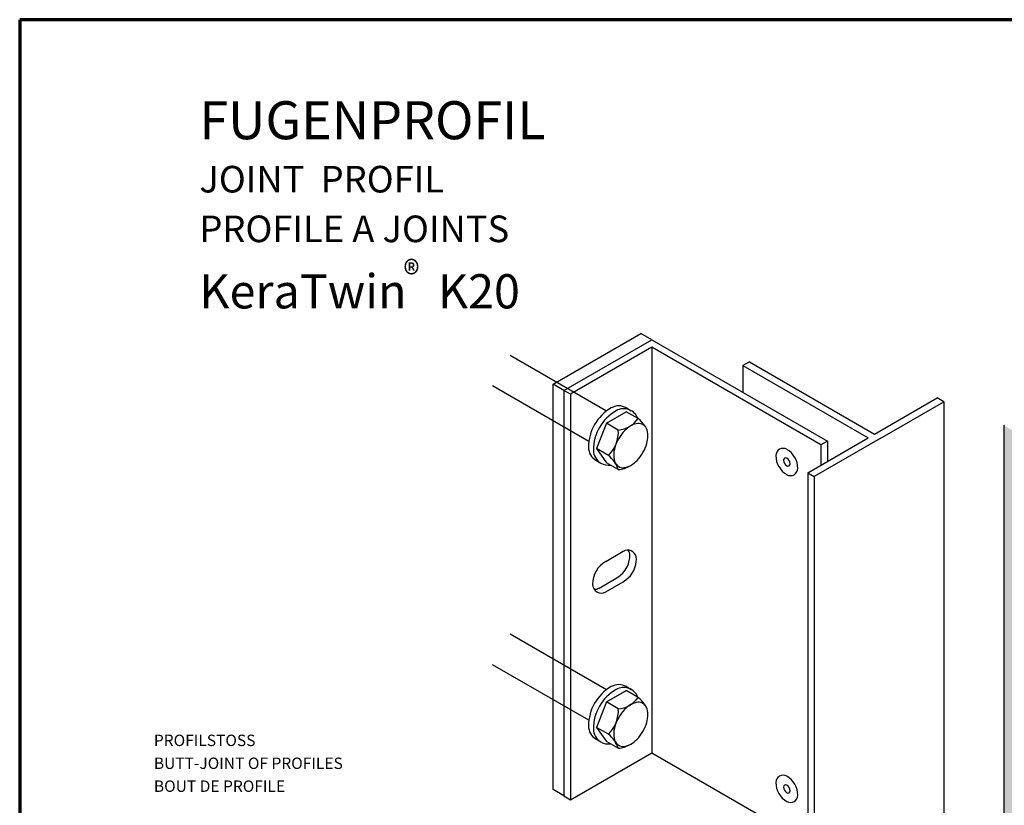
# Model space of a CAD drawing. Units: metres. Extents: x 11.92 to 12.97, y -8.17 to -6.68.
# Drawn here: x 11.92 to 12.56, y -7.2 to -6.68 of the extents above; entities that cross this region are included whole.
import ezdxf

# ---------------------------------------------------------------- set-up
doc = ezdxf.new("R2010")
doc.units = ezdxf.units.M
doc.linetypes.add('AUSGEZOGEN', pattern=[0])
doc.linetypes.add('VERDECKT2_S2', pattern=[0.015, 0.01, -0.005])
doc.layers.add('XR$1$TB_615_1', color=7, linetype='AUSGEZOGEN')
doc.styles.add('ARIAL', font='ARIAL.TTF')

msp = doc.modelspace()

# ---------------------------------------------------------------- hatches: boundary and pattern name
at = {"layer": 'XR$1$TB_615_1', "linetype": 'AUSGEZOGEN', "lineweight": -3, "true_color": 0xb47d47, "transparency": 33554687}
h = msp.add_hatch(color=45, dxfattribs=at)
h.paths.add_polyline_path([(12.92749, -7.20351), (12.61379, -7.38463), (12.61364, -7.38472), (12.61348, -7.38479), (12.61331, -7.38487), (12.61314, -7.38494), (12.61296, -7.385), (12.61278, -7.38506), (12.61259, -7.38511), (12.6124, -7.38516), (12.6122, -7.3852), (12.612, -7.38524), (12.61164, -7.38529), (12.59527, -7.39474), (12.59527, -7.39528), (12.59408, -7.39601), (12.21171, -7.61677), (12.21171, -7.97888), (12.44239, -7.8457), (12.48657, -7.7854), (12.53288, -7.74918), (12.57995, -7.71712), (12.62102, -7.66103), (12.65407, -7.60394), (12.66509, -7.54485), (12.69344, -7.50527), (12.72968, -7.45243), (12.7822, -7.42412), (12.84541, -7.41363), (12.89156, -7.41465), (12.92602, -7.40341), (12.92128, -7.35255), (12.92961, -7.22046)])
h.paths.add_polyline_path([(12.57023, -6.95375), (12.57004, -6.9537), (12.56987, -6.95363), (12.5697, -6.95356), (12.56954, -6.95349), (12.56938, -6.95341), (12.56923, -6.95333), (12.56478, -6.95076), (12.56467, -6.95069), (12.56388, -6.95016), (12.56388, -7.36951), (12.56389, -7.3696), (12.5639, -7.3697), (12.56392, -7.36979), (12.56395, -7.36988), (12.56399, -7.36997), (12.56403, -7.37006), (12.56408, -7.37015), (12.56415, -7.37023), (12.56421, -7.37031), (12.56429, -7.3704), (12.56437, -7.37047), (12.56447, -7.37055), (12.56456, -7.37062), (12.56467, -7.37069), (12.56478, -7.37076), (12.56923, -7.37333), (12.56938, -7.37341), (12.56954, -7.37349), (12.5697, -7.37356), (12.56987, -7.37363), (12.57004, -7.3737), (12.57023, -7.37375), (12.57041, -7.37381), (12.5706, -7.37385), (12.57079, -7.3739), (12.57099, -7.37393), (12.57119, -7.37396), (12.57139, -7.37398), (12.5716, -7.374), (12.5718, -7.37402), (12.57201, -7.37402), (12.57222, -7.37402), (12.57242, -7.37402), (12.57263, -7.374), (12.57283, -7.37399), (12.57304, -7.37396), (12.57324, -7.37393), (12.57343, -7.3739), (12.57363, -7.37385), (12.57382, -7.37381), (12.574, -7.37375), (12.57419, -7.3737), (12.57436, -7.37363), (12.57453, -7.37357), (12.59103, -7.36658), (12.5912, -7.36651), (12.59138, -7.36645), (12.59156, -7.36639), (12.59175, -7.36634), (12.59194, -7.36629), (12.59214, -7.36625), (12.59234, -7.36621), (12.59254, -7.36618), (12.59275, -7.36616), (12.59296, -7.36614), (12.59316, -7.36613), (12.59337, -7.36612), (12.59358, -7.36612), (12.59379, -7.36613), (12.594, -7.36614), (12.59421, -7.36616), (12.59441, -7.36619), (12.59461, -7.36622), (12.59481, -7.36626), (12.59501, -7.3663), (12.5952, -7.36635), (12.59538, -7.36641), (12.59557, -7.36647), (12.59574, -7.36653), (12.60861, -7.37158), (12.60878, -7.37165), (12.60896, -7.37171), (12.60915, -7.37176), (12.60934, -7.37181), (12.60954, -7.37185), (12.60973, -7.37189), (12.60994, -7.37192), (12.61014, -7.37195), (12.61035, -7.37197), (12.61055, -7.37198), (12.61076, -7.37199), (12.61097, -7.37199), (12.61118, -7.37198), (12.61139, -7.37197), (12.61139, -7.37268), (12.92594, -7.19108), (12.9189, -7.13478), (12.93199, -6.88005), (12.93134, -6.80012), (12.93301, -6.767), (12.61379, -6.9513), (12.61364, -6.95138), (12.61348, -6.95146), (12.61331, -6.95153), (12.61314, -6.9516), (12.61296, -6.95167), (12.61278, -6.95173), (12.61259, -6.95178), (12.6124, -6.95182), (12.6122, -6.95187), (12.612, -6.9519), (12.6118, -6.95193), (12.6116, -6.95196), (12.61139, -6.95197), (12.61118, -6.95198), (12.61097, -6.95199), (12.61076, -6.95199), (12.61055, -6.95198), (12.61035, -6.95197), (12.61014, -6.95195), (12.60994, -6.95192), (12.60973, -6.95189), (12.60954, -6.95185), (12.60934, -6.95181), (12.60915, -6.95176), (12.60896, -6.95171), (12.60878, -6.95165), (12.60861, -6.95158), (12.59574, -6.94653), (12.59557, -6.94647), (12.59538, -6.94641), (12.5952, -6.94635), (12.59501, -6.9463), (12.59481, -6.94626), (12.59461, -6.94622), (12.59441, -6.94619), (12.59421, -6.94616), (12.594, -6.94614), (12.59379, -6.94613), (12.59358, -6.94612), (12.59337, -6.94612), (12.59316, -6.94613), (12.59296, -6.94614), (12.59275, -6.94616), (12.59254, -6.94618), (12.59234, -6.94621), (12.59214, -6.94625), (12.59194, -6.94629), (12.59175, -6.94634), (12.59156, -6.94639), (12.59138, -6.94645), (12.5912, -6.94651), (12.59103, -6.94658), (12.57453, -6.95357), (12.57436, -6.95363), (12.57419, -6.9537), (12.574, -6.95375), (12.57382, -6.95381), (12.57363, -6.95385), (12.57343, -6.9539), (12.57324, -6.95393), (12.57304, -6.95396), (12.57283, -6.95399), (12.57263, -6.954), (12.57242, -6.95402), (12.57222, -6.95402), (12.57201, -6.95402), (12.5718, -6.95402), (12.5716, -6.954), (12.57139, -6.95398), (12.57119, -6.95396), (12.57099, -6.95393), (12.57079, -6.9539), (12.5706, -6.95385), (12.57041, -6.95381)])
h.paths.add_polyline_path([(12.59472, -7.59098), (12.59482, -7.59087), (12.59491, -7.59076), (12.59499, -7.59065), (12.59506, -7.59054), (12.59513, -7.59042), (12.59518, -7.5903), (12.59522, -7.59018), (12.59525, -7.59006), (12.59527, -7.58994), (12.59527, -7.58982), (12.59527, -7.59073), (12.59422, -7.59137), (12.59436, -7.59128), (12.59449, -7.59118), (12.59461, -7.59108)], flags=16)

# ---------------------------------------------------------------- linework, layer by layer
at = {"layer": 'XR$1$TB_615_1', "color": 1, "linetype": 'AUSGEZOGEN', "lineweight": 70, "transparency": 33554687}
for p, q in [((12.96649, -6.68324), (11.91649, -6.68324)), ((11.91649, -6.68324), (11.91649, -8.16824))]:
    msp.add_line(p, q, dxfattribs=at)
at = {"layer": 'XR$1$TB_615_1', "color": 52, "linetype": 'AUSGEZOGEN', "lineweight": -3, "transparency": 33554687}
for p, q in [((12.26716, -6.92288), (12.32489, -6.88955)), ((12.33211, -6.89371), (12.32489, -6.88955)), ((12.27437, -6.92705), (12.26716, -6.92288)), ((12.26716, -7.18955), (12.26716, -6.92288)), ((12.27437, -7.19371), (12.26716, -7.18955))]:
    msp.add_line(p, q, dxfattribs=at)
at = {"layer": 'XR$1$TB_615_1', "color": 3, "linetype": 'AUSGEZOGEN', "lineweight": 25, "transparency": 33554687}
for p, q in [((12.27437, -6.92705), (12.33211, -6.89371)), ((12.33211, -6.89871), (12.2787, -6.92955)), ((12.33211, -6.89871), (12.33211, -7.16538)), ((12.44325, -6.96288), (12.33211, -6.89871)), ((12.2787, -6.92955), (12.27437, -6.92705)), ((12.27437, -6.92705), (12.27437, -7.19371)), ((12.2787, -6.92955), (12.2787, -7.19621)), ((12.2787, -7.19621), (12.33211, -7.16538)), ((12.33211, -7.16538), (12.43459, -7.22455)), ((12.27437, -7.19371), (12.2787, -7.19621))]:
    msp.add_line(p, q, dxfattribs=at)
at = {"layer": 'XR$1$TB_615_1', "color": 7, "linetype": 'AUSGEZOGEN', "lineweight": 25, "transparency": 33554687}
for p, q in [((12.33211, -6.89371), (12.44758, -6.96038)), ((12.56388, -7.36951), (12.56388, -6.94981)), ((12.56408, -6.95015), (12.56388, -6.94981)), ((12.44758, -6.96038), (12.44325, -6.96288)), ((12.44325, -6.96288), (12.44325, -6.97616)), ((12.44758, -6.96038), (12.44758, -6.97366))]:
    msp.add_line(p, q, dxfattribs=at)
at = {"layer": 'XR$1$TB_615_1', "color": 7, "linetype": 'VERDECKT2_S2', "lineweight": -3, "transparency": 33554687}
for p, q in [((12.30225, -6.94064), (12.23901, -6.90413)), ((12.29071, -6.96064), (12.22746, -6.92413)), ((12.30225, -7.12398), (12.23901, -7.08746)), ((12.29071, -7.14398), (12.22746, -7.10746))]:
    msp.add_line(p, q, dxfattribs=at)
at = {"layer": 'XR$1$TB_615_1', "color": 7, "linetype": 'AUSGEZOGEN', "lineweight": -3, "transparency": 33554687}
for p, q in [((12.39634, -6.90825), (12.39201, -6.91075)), ((12.39201, -6.91075), (12.47428, -6.95825)), ((12.39201, -6.91075), (12.39201, -6.9283)), ((12.39634, -6.90825), (12.47861, -6.95575)), ((12.47861, -6.95575), (12.51975, -6.932)), ((12.52408, -6.9345), (12.51975, -6.932)), ((12.31537, -6.93855), (12.31861, -6.94042)), ((12.48222, -6.95866), (12.52408, -6.9345)), ((12.52408, -6.9345), (12.52408, -7.23437)), ((12.30229, -6.9486), (12.31529, -6.94109)), ((12.32308, -6.94559), (12.31529, -6.94109)), ((12.30229, -6.9486), (12.29579, -6.96535)), ((12.31008, -6.9531), (12.30229, -6.9486)), ((12.43459, -6.98116), (12.47428, -6.95825)), ((12.48222, -6.95866), (12.43892, -6.98366)), ((12.30358, -6.96985), (12.29579, -6.96535)), ((12.29579, -6.96535), (12.30229, -6.9746)), ((12.29545, -6.97305), (12.29869, -6.97492)), ((12.31008, -6.9791), (12.30229, -6.9746)), ((12.43459, -6.98116), (12.43892, -6.98366)), ((12.43459, -6.98116), (12.43459, -7.28603)), ((12.43892, -6.98366), (12.43892, -7.28353)), ((12.3018, -7.03955), (12.31334, -7.03288)), ((12.32201, -7.03832), (12.32184, -7.03649)), ((12.31586, -7.0431), (12.31676, -7.041)), ((12.31676, -7.041), (12.3173, -7.03893)), ((12.32192, -7.0396), (12.32201, -7.03832)), ((12.29746, -7.05705), (12.30901, -7.05038)), ((12.3018, -7.05955), (12.31334, -7.05288)), ((12.30229, -7.13193), (12.31529, -7.12442)), ((12.30229, -7.13193), (12.31502, -7.12458)), ((12.32308, -7.12892), (12.31529, -7.12442)), ((12.31537, -7.12188), (12.31861, -7.12375)), ((12.30229, -7.13193), (12.29579, -7.14868)), ((12.31008, -7.13643), (12.30229, -7.13193)), ((12.30358, -7.15318), (12.29579, -7.14868)), ((12.29579, -7.14868), (12.30229, -7.15793)), ((12.29545, -7.15638), (12.29869, -7.15825)), ((12.31008, -7.16243), (12.30229, -7.15793))]:
    msp.add_line(p, q, dxfattribs=at)
msp.add_lwpolyline([(12.52408, -6.9345), (12.52408, -6.9345)], close=True, dxfattribs=at)
for centre, radius, start, end in [((12.32035, -6.96442), 0.02988, 120, 180), ((12.31039, -6.94717), 0.00996, 60, 120), ((12.31363, -6.94905), 0.00996, 18.40242, 120), ((12.32359, -6.9663), 0.02988, 120, 180), ((12.30903, -6.93626), 0.01687, 273.58109, 326.41891), ((12.31116, -6.96088), 0.01939, 31.7763, 52.05065), ((12.32741, -6.9661), 0.01819, 120, 136.55051), ((12.32412, -6.9604), 0.01162, 95.65714, 120), ((12.32352, -6.95433), 0.00551, 60.00002, 95.6571), ((12.32352, -6.95433), 0.00551, 24.34289, 59.99997), ((12.31796, -6.95684), 0.01162, 0, 24.34286), ((12.28872, -6.95444), 0.02141, 313.98111, 3.60685), ((12.33416, -6.97249), 0.02749, 149.99998, 163.44949), ((12.33416, -6.97249), 0.02749, 136.55052, 150.00002), ((12.31138, -6.95684), 0.01819, 343.4495, 0), ((12.30043, -6.96442), 0.00996, 180, 240), ((12.32525, -6.96984), 0.01819, 163.4495, 180), ((12.30247, -6.9542), 0.02749, 329.99998, 343.44949), ((12.30367, -6.9663), 0.00996, 180, 240), ((12.29166, -6.98514), 0.01939, 18.15716, 52.05067), ((12.31867, -6.96984), 0.01162, 180, 204.34286), ((12.30247, -6.9542), 0.02749, 316.5505, 330.00001), ((12.30367, -6.9663), 0.00996, 240, 277.69243), ((12.31311, -6.97236), 0.00551, 204.34289, 239.99997), ((12.30888, -6.96201), 0.01713, 274.01078, 301.83475), ((12.31311, -6.97236), 0.00551, 240.00002, 275.6571), ((12.31251, -6.96628), 0.01162, 275.65713, 299.99999), ((12.30922, -6.96059), 0.01819, 300.00002, 316.55052), ((12.31623, -7.03788), 0.00577, 13.93002, 120), ((12.3119, -7.03538), 0.00577, 0, 34.34417), ((12.30035, -7.03538), 0.01732, 348.18257, 0), ((12.31046, -7.05455), 0.01732, 120, 180), ((12.30035, -7.03538), 0.01732, 300, 333.54772), ((12.30468, -7.03788), 0.01732, 300, 354.31467), ((12.29891, -7.05455), 0.00577, 180, 300), ((12.29458, -7.05205), 0.00577, 265.69255, 300), ((12.31039, -7.1305), 0.00996, 60, 120), ((12.32035, -7.14775), 0.02988, 120, 180), ((12.32359, -7.14963), 0.02988, 120, 180), ((12.31363, -7.13238), 0.00996, 20.79406, 120), ((12.30903, -7.11959), 0.01687, 273.58109, 326.41891), ((12.32741, -7.14943), 0.01819, 120, 136.55051), ((12.32412, -7.14374), 0.01162, 95.65714, 120), ((12.32352, -7.13766), 0.00551, 60.00002, 95.6571), ((12.31116, -7.14421), 0.01939, 31.7763, 52.05065), ((12.32352, -7.13766), 0.00551, 24.34289, 59.99997), ((12.28872, -7.13778), 0.02141, 313.98111, 3.60685), ((12.33416, -7.15582), 0.02749, 136.55052, 150.00002), ((12.31796, -7.14018), 0.01162, 0, 24.34286), ((12.31138, -7.14018), 0.01819, 343.4495, 0), ((12.33416, -7.15582), 0.02749, 149.99998, 163.44949), ((12.30247, -7.13753), 0.02749, 329.99998, 343.44949), ((12.30043, -7.14775), 0.00996, 180, 240), ((12.30367, -7.14963), 0.00996, 180, 240), ((12.29166, -7.16847), 0.01939, 18.15716, 52.05067), ((12.32525, -7.15318), 0.01819, 163.4495, 180), ((12.31867, -7.15318), 0.01162, 180, 204.34286), ((12.30247, -7.13753), 0.02749, 316.5505, 330.00001), ((12.30367, -7.14963), 0.00996, 240, 277.69243), ((12.31311, -7.15569), 0.00551, 204.34289, 239.99997), ((12.30888, -7.14534), 0.01713, 274.01078, 301.83475), ((12.31251, -7.14962), 0.01162, 275.65713, 299.99999), ((12.30922, -7.14392), 0.01819, 300.00002, 316.55052), ((12.31311, -7.15569), 0.00551, 240.00002, 275.6571)]:
    msp.add_arc(centre, radius, start, end, dxfattribs=at)
at = {"layer": 'XR$1$TB_615_1', "color": 1, "linetype": 'AUSGEZOGEN', "lineweight": -3, "transparency": 33554687}
for centre, radius, start, end in [((12.41847, -6.96996), 0.00481, 60, 180), ((12.41366, -6.9783), 0.01443, 0, 60), ((12.42809, -6.96996), 0.01443, 180, 240), ((12.42015, -6.97288), 0.00144, 60, 180), ((12.41871, -6.97538), 0.00433, 0, 60), ((12.42304, -6.97288), 0.00433, 180, 240), ((12.4216, -6.97538), 0.00144, 240, 0), ((12.42328, -6.9783), 0.00481, 240, 0), ((12.41847, -7.18496), 0.00481, 60, 180), ((12.42809, -7.18496), 0.01443, 180, 240), ((12.41366, -7.1933), 0.01443, 0, 60), ((12.42015, -7.18788), 0.00144, 60, 180), ((12.42304, -7.18788), 0.00433, 180, 240), ((12.41871, -7.19038), 0.00433, 0, 60), ((12.4216, -7.19038), 0.00144, 240, 0), ((12.42328, -7.1933), 0.00481, 240, 0)]:
    msp.add_arc(centre, radius, start, end, dxfattribs=at)

# ---------------------------------------------------------------- texts
at = {"layer": 'XR$1$TB_615_1', "color": 7, "linetype": 'AUSGEZOGEN', "lineweight": -3, "transparency": 33554687, "attachment_point": 7, "style": 'ARIAL'}
for s, insert, char_height, width in [('\\W1.00;FUGENPROFIL', (12.03466, -6.76186), 0.025, 0.2612588), ('\\W1.00;JOINT  PROFIL', (12.03466, -6.79688), 0.0175, 0.1811108), ('\\W1.00;PROFILE A JOINTS', (12.03466, -6.82955), 0.0175, 0.2301188), ('\\A1;{\\fArial|i0|b0;\\H0.017500;\\W0.911111;\\C7;®}\\P', (12.16892, -6.8594), 0.01, 0.0242544), ('\\W1.00;KeraTwin   K20 ', (12.03466, -6.87313), 0.0225, 0.2355245)]:
    msp.add_mtext(s, dxfattribs=dict(at, insert=insert, char_height=char_height, width=width))
at = {"layer": 'XR$1$TB_615_1', "color": 7, "linetype": 'AUSGEZOGEN', "lineweight": -3, "transparency": 33554687, "insert": (12.00473, -7.15345), "char_height": 0.0075, "width": 0.1369978, "attachment_point": 1, "line_spacing_factor": 1.204819, "style": 'ARIAL'}
msp.add_mtext('\\A1;{\\fArial|i0|b0;\\H0.007500;\\W1.000000;\\C7;PROFILSTOSS}\\P{\\fArial|i0|b0;\\H0.007500;\\W1.000000;\\C7;BUTT-JOINT OF PROFILES}\\P{\\fArial|i0|b0;\\H0.007500;\\W1.000000;\\C7;BOUT DE PROFILE}\\P', dxfattribs=at)

doc.saveas('drawing.dxf')
